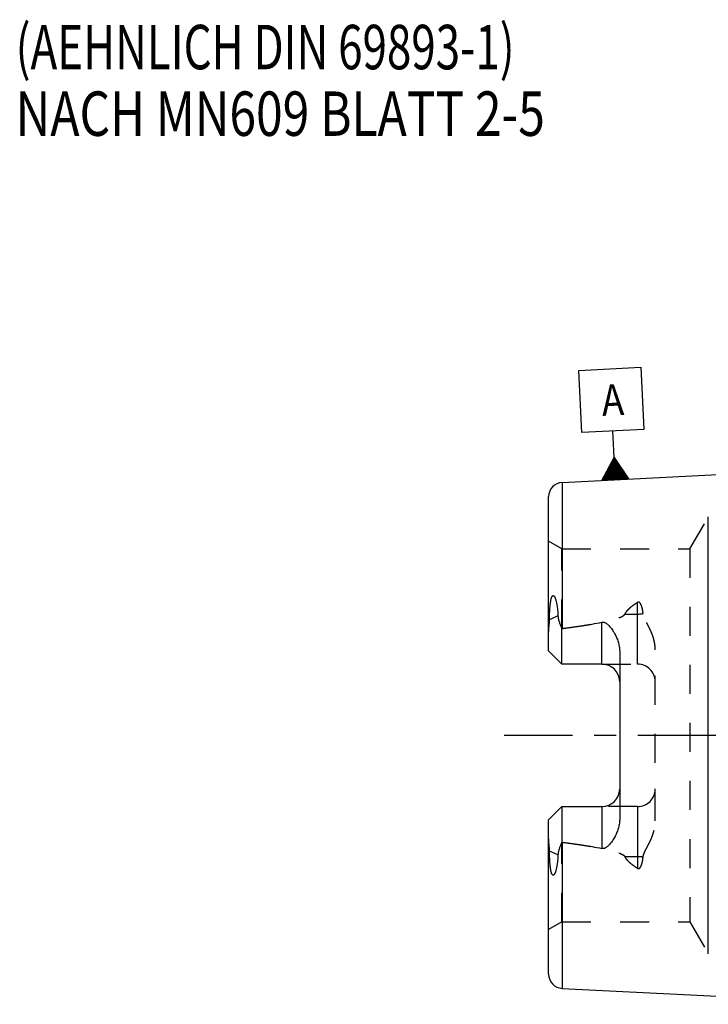
# Model space of a CAD drawing. Units: millimetres. Extents: x 0 to 594, y 0 to 420.
# Drawn here: x 203 to 280, y 201 to 312 of the extents above; entities that cross this region are included whole.
import ezdxf

# ---------------------------------------------------------------- set-up
doc = ezdxf.new("R2010")
doc.units = ezdxf.units.MM
doc.header["$LTSCALE"] = 32.67
doc.linetypes.add('CENTER', pattern=[0.6, 0.375, -0.075, 0.075, -0.075])
doc.linetypes.add('HIDDEN', pattern=[0.2, 0.1, -0.1])
for name, color, linetype in [('30355074_AXIS', 7, 'CONTINUOUS'), ('30527091_CL', 7, 'CONTINUOUS'), ('30527091_HL', 7, 'CONTINUOUS'), ('388809-000-00-ED1_CL', 7, 'CONTINUOUS'), ('388809-000-00-ED1_TEXT', 7, 'CONTINUOUS')]:
    doc.layers.add(name, color=color, linetype=linetype)
doc.styles.get("Standard").update_dxf_attribs({"font": 'TXT.SHX', "width": 0.7})

# ---------------------------------------------------------------- blocks, each defined once
blk = doc.blocks.new('GEOM_TOLERANCE_SYMBOLS_BL6', base_point=(269.42, 266.71))
at = {"layer": '388809-000-00-ED1_CL', "color": 3, "linetype": 'CONTINUOUS'}
for p, q in [((265.75, 272.73), (272.74, 273.08)), ((266.1, 265.74), (265.75, 272.73)), ((272.74, 273.08), (273.09, 266.09)), ((273.09, 266.09), (266.1, 265.74)), ((269.75, 262.92), (269.6, 265.91)), ((268.37, 260.34), (269.75, 262.92)), ((269.77, 260.42), (269.66, 262.75)), ((269.75, 262.92), (271.37, 260.5)), ((269.87, 260.42), (269.75, 262.92)), ((269.97, 260.43), (269.86, 262.76)), ((269.18, 260.39), (269.11, 261.72)), ((269.27, 260.39), (269.2, 261.89)), ((269.37, 260.4), (269.29, 262.06)), ((269.47, 260.4), (269.38, 262.23)), ((269.57, 260.41), (269.47, 262.4)), ((269.67, 260.41), (269.57, 262.57)), ((270.07, 260.43), (269.97, 262.59)), ((270.17, 260.44), (270.07, 262.43)), ((270.27, 260.44), (270.18, 262.27)), ((270.37, 260.45), (270.29, 262.11)), ((270.47, 260.45), (270.4, 261.95)), ((270.57, 260.46), (270.51, 261.78)), ((268.58, 260.36), (268.56, 260.69)), ((268.68, 260.36), (268.65, 260.86)), ((268.78, 260.37), (268.74, 261.03)), ((268.88, 260.37), (268.83, 261.21)), ((268.98, 260.38), (268.93, 261.38)), ((269.08, 260.38), (269.02, 261.55)), ((270.67, 260.46), (270.61, 261.62)), ((270.77, 260.47), (270.72, 261.46)), ((270.87, 260.47), (270.83, 261.3)), ((270.97, 260.48), (270.94, 261.14)), ((271.07, 260.48), (271.05, 260.98)), ((271.17, 260.49), (271.16, 260.81)), ((271.27, 260.49), (271.26, 260.65)), ((271.38, 260.5), (268.38, 260.35)), ((268.48, 260.35), (268.47, 260.52))]:
    blk.add_line(p, q, dxfattribs=at)
at = {"layer": '388809-000-00-ED1_CL', "color": 2, "linetype": 'CONTINUOUS', "width": 0.857143}
blk.add_text('A', height=3.5, rotation=2.8681, dxfattribs=at).set_placement((268.42, 267.6))

msp = doc.modelspace()

# ---------------------------------------------------------------- linework, layer by layer
at = {"layer": '30355074_AXIS', "color": 3, "linetype": 'CENTER'}
msp.add_line((402.2722, 231.6365), (257.3722, 231.6365), dxfattribs=at)
at = {"layer": '30527091_CL', "color": 7, "linetype": 'CONTINUOUS'}
for p, q in [((263.8921, 260.1205), (299.7722, 261.9181)), ((262.3722, 241.1565), (262.3722, 258.5225)), ((263.8722, 239.6565), (263.8722, 243.6661)), ((263.8722, 239.6565), (262.3722, 241.1565)), ((270.3722, 240.9996), (270.3722, 222.2734)), ((268.3722, 239.6565), (263.8722, 239.6565)), ((262.3722, 222.1165), (263.8722, 223.6165)), ((263.8722, 223.6165), (263.8722, 219.6069)), ((263.8722, 223.6165), (268.3722, 223.6165)), ((262.3722, 204.7505), (262.3722, 222.1165)), ((263.8921, 203.1526), (299.7722, 201.355))]:
    msp.add_line(p, q, dxfattribs=at)
at = {"layer": '30527091_CL', "color": 9, "linetype": 'CONTINUOUS'}
for p, q in [((263.8921, 260.1205), (263.8921, 243.669)), ((280.346, 207.0365), (280.346, 256.2365)), ((272.3722, 239.6565), (272.3722, 246.6121)), ((263.4222, 245.0937), (262.4698, 244.6613)), ((270.9654, 245.298), (272.3722, 245.298)), ((268.3722, 239.6565), (268.3722, 244.372)), ((268.3722, 223.6165), (268.3722, 218.9011)), ((272.3722, 223.6165), (272.3722, 216.661)), ((263.8921, 219.6041), (263.8921, 203.1526)), ((263.4222, 218.1793), (262.4698, 218.6117)), ((272.3722, 217.975), (270.9654, 217.975))]:
    msp.add_line(p, q, dxfattribs=at)
at = {"layer": '30527091_CL', "color": 7, "linetype": 'CONTINUOUS'}
for centre, radius, start, end in [((263.9722, 258.5225), 1.6, 92.868132, 180), ((263.9744, 243.0264), 0.6478, 97.295467, 99.077412), ((268.3722, 237.6565), 2, 1.480529, 90), ((268.3722, 225.6165), 2, 270, 358.519471), ((263.9744, 220.2466), 0.6478, 260.922588, 262.704533), ((263.9722, 204.7505), 1.6, 180, 267.131868)]:
    msp.add_arc(centre, radius, start, end, dxfattribs=at)
for points, knots in [([(262.4698, 244.6613), (262.4715, 244.7745), (262.476, 245.0013), (262.4865, 245.3424), (262.5018, 245.6855), (262.5197, 245.9728), (262.5385, 246.204), (262.5556, 246.3787), (262.5763, 246.5545), (262.5977, 246.7016), (262.6183, 246.8197), (262.6361, 246.9089), (262.6567, 246.9984), (262.6812, 247.0878), (262.7061, 247.1617), (262.7303, 247.2196), (262.7511, 247.2617), (262.7751, 247.3012), (262.803, 247.3355), (262.8346, 247.3611), (262.8688, 247.3737), (262.9015, 247.3724), (262.9301, 247.3615), (262.9553, 247.3447), (262.9858, 247.3166), (263.0188, 247.2744), (263.0529, 247.218), (263.0833, 247.1572), (263.1108, 247.0932), (263.1359, 247.0268), (263.1669, 246.9352), (263.2014, 246.8171), (263.2373, 246.6717), (263.2689, 246.5228), (263.2969, 246.3711), (263.3215, 246.2171), (263.3506, 246.0082), (263.3802, 245.7429), (263.4062, 245.4201), (263.4178, 245.203), (263.4222, 245.0937)], [0, 0, 0, 0, 0.06508343, 0.13048859, 0.19629105, 0.26261426, 0.29603179, 0.32966801, 0.36357657, 0.39783457, 0.41512951, 0.43255948, 0.450148, 0.46792022, 0.48588719, 0.49492966, 0.50396717, 0.51289732, 0.52147736, 0.52927799, 0.53600787, 0.54196962, 0.54767713, 0.55341655, 0.55928374, 0.57143704, 0.58409398, 0.597145, 0.61050844, 0.62412614, 0.63795627, 0.66613525, 0.69487742, 0.72407522, 0.7536567, 0.78357091, 0.81378032, 0.87497517, 0.93708257, 1, 1, 1, 1]), ([(263.4222, 245.0937), (263.4248, 245.0316), (263.436, 244.9079), (263.4698, 244.7251), (263.5172, 244.5457), (263.5951, 244.3087), (263.7131, 244.0148), (263.818, 243.7829), (263.8722, 243.6661)], [0, 0, 0, 0, 0.12386752, 0.24685329, 0.36973011, 0.49318149, 0.74355178, 1, 1, 1, 1]), ([(262.3722, 243.1619), (262.3722, 243.2888), (262.3822, 243.5435), (262.4156, 243.923), (262.4528, 244.2952), (262.468, 244.5413), (262.4698, 244.6613)], [0, 0, 0, 0, 0.25338269, 0.50831295, 0.76035443, 1, 1, 1, 1]), ([(263.8921, 243.669), (264.2672, 243.717), (265.0167, 243.8165), (266.1391, 243.9791), (267.2586, 244.1595), (268.002, 244.2966), (268.3722, 244.372)], [0, 0, 0, 0, 0.25005865, 0.50009971, 0.7500993, 1, 1, 1, 1]), ([(268.3722, 244.372), (268.4179, 244.3813), (268.5118, 244.3885), (268.6489, 244.3619), (268.7747, 244.3075), (268.8891, 244.2361), (268.9942, 244.1543), (269.1243, 244.0362), (269.2733, 243.8762), (269.4363, 243.672), (269.5861, 243.4588), (269.7241, 243.2382), (269.8505, 243.0107), (269.9651, 242.7769), (270.1017, 242.4571), (270.2401, 242.0428), (270.3466, 241.5273), (270.3722, 241.1758), (270.3722, 240.9996)], [0, 0, 0, 0, 0.03321286, 0.06610554, 0.09845204, 0.13032073, 0.16185397, 0.19316334, 0.25536398, 0.31728036, 0.37906053, 0.44078507, 0.50250572, 0.56426173, 0.62608616, 0.75001157, 0.87456689, 1, 1, 1, 1]), ([(270.3722, 222.2734), (270.3722, 222.0972), (270.3466, 221.7457), (270.2401, 221.2302), (270.1017, 220.8159), (269.9651, 220.4961), (269.8505, 220.2623), (269.7241, 220.0348), (269.5861, 219.8142), (269.4363, 219.601), (269.2733, 219.3969), (269.1243, 219.2368), (268.9942, 219.1187), (268.8891, 219.0369), (268.7747, 218.9655), (268.6489, 218.9111), (268.5118, 218.8845), (268.4179, 218.8917), (268.3722, 218.9011)], [0, 0, 0, 0, 0.12543298, 0.24998785, 0.37391344, 0.43573811, 0.49749423, 0.55921484, 0.62093927, 0.68271926, 0.74463554, 0.80683641, 0.8381461, 0.86967962, 0.90154803, 0.93389405, 0.96678651, 1, 1, 1, 1]), ([(262.4698, 218.6117), (262.468, 218.7317), (262.4528, 218.9778), (262.4156, 219.35), (262.3822, 219.7295), (262.3722, 219.9842), (262.3722, 220.1111)], [0, 0, 0, 0, 0.23964557, 0.49168705, 0.74661731, 1, 1, 1, 1]), ([(263.8722, 219.6069), (263.818, 219.4901), (263.7131, 219.2582), (263.5951, 218.9643), (263.5172, 218.7273), (263.4698, 218.5479), (263.436, 218.3651), (263.4248, 218.2415), (263.4222, 218.1793)], [0, 0, 0, 0, 0.25644819, 0.50681848, 0.63026986, 0.75314669, 0.87613247, 1, 1, 1, 1]), ([(263.8921, 219.6041), (264.2672, 219.5561), (265.0167, 219.4566), (266.1391, 219.2939), (267.2586, 219.1135), (268.002, 218.9765), (268.3722, 218.9011)], [0, 0, 0, 0, 0.25005865, 0.50009971, 0.7500993, 1, 1, 1, 1]), ([(263.4222, 218.1793), (263.4178, 218.07), (263.4062, 217.8529), (263.3802, 217.5301), (263.3506, 217.2648), (263.3215, 217.0559), (263.2969, 216.9019), (263.2689, 216.7502), (263.2373, 216.6013), (263.2014, 216.456), (263.1669, 216.3378), (263.1359, 216.2462), (263.1108, 216.1798), (263.0833, 216.1159), (263.0529, 216.055), (263.0188, 215.9986), (262.9858, 215.9564), (262.9553, 215.9284), (262.9301, 215.9115), (262.9015, 215.9006), (262.8688, 215.8993), (262.8346, 215.9119), (262.803, 215.9375), (262.7751, 215.9718), (262.7511, 216.0113), (262.7303, 216.0534), (262.7061, 216.1113), (262.6812, 216.1852), (262.6567, 216.2746), (262.6361, 216.3641), (262.6183, 216.4533), (262.5977, 216.5715), (262.5763, 216.7185), (262.5556, 216.8943), (262.5385, 217.069), (262.5197, 217.3002), (262.5018, 217.5875), (262.4865, 217.9306), (262.476, 218.2717), (262.4715, 218.4985), (262.4698, 218.6117)], [0, 0, 0, 0, 0.06291721, 0.12502437, 0.18621898, 0.21642826, 0.24634229, 0.27592361, 0.30512123, 0.33386315, 0.36204193, 0.37587195, 0.38948954, 0.40285292, 0.41590403, 0.42856099, 0.4407144, 0.44658157, 0.45232096, 0.45802844, 0.46399032, 0.4707205, 0.47852136, 0.48710166, 0.49603244, 0.50507002, 0.51411268, 0.53208006, 0.54985254, 0.56744114, 0.5848711, 0.60216601, 0.63642394, 0.67033244, 0.70396862, 0.73738612, 0.80370925, 0.86951162, 0.93491668, 1, 1, 1, 1])]:
    msp.add_open_spline(points, degree=3, knots=knots, dxfattribs=at)
at = {"layer": '30527091_CL', "color": 9, "linetype": 'CONTINUOUS'}
for points, knots in [([(272.3722, 245.298), (272.4256, 245.298), (272.6366, 245.3018), (272.8473, 245.3208), (273.0031, 245.3443)], [0, 0, 0, 0, 0.25329906, 1, 1, 1, 1]), ([(273.0031, 217.9287), (272.9519, 217.9364), (272.7426, 217.9637), (272.5314, 217.975), (272.3722, 217.975)], [0, 0, 0, 0, 0.2456096, 1, 1, 1, 1])]:
    msp.add_open_spline(points, degree=3, knots=knots, dxfattribs=at)
at = {"layer": '30527091_HL', "color": 6, "linetype": 'HIDDEN'}
for p, q in [((278.2675, 252.6365), (280.346, 256.2365)), ((263.8722, 252.6365), (262.3722, 253.5025)), ((263.8722, 243.6661), (263.8722, 252.6365)), ((263.8722, 252.6365), (278.2675, 252.6365)), ((278.2675, 252.6365), (278.2675, 210.6365)), ((274.3722, 222.0068), (274.3722, 241.2662)), ((268.3722, 239.6565), (272.3722, 239.6565)), ((272.3722, 223.6165), (268.3722, 223.6165)), ((263.8722, 210.6365), (263.8722, 219.6069)), ((263.8722, 210.6365), (262.3722, 209.7705)), ((263.8722, 210.6365), (278.2675, 210.6365)), ((278.2675, 210.6365), (280.346, 207.0365))]:
    msp.add_line(p, q, dxfattribs=at)
for centre, start, end in [((272.3722, 237.6565), 0, 90), ((268.3722, 237.6565), 0, 1.480529), ((268.3722, 225.6165), 358.519471, 360), ((272.3722, 225.6165), 270, 360)]:
    msp.add_arc(centre, 2, start, end, dxfattribs=at)
for points, knots in [([(270.9654, 245.298), (271.036, 245.4394), (271.174, 245.6374), (271.3911, 245.872), (271.6295, 246.094), (271.9546, 246.346), (272.2309, 246.5259), (272.3722, 246.6121)], [0, 0, 0, 0, 0.24342844, 0.36739551, 0.49244757, 0.74498437, 1, 1, 1, 1]), ([(273.0031, 245.3443), (272.9973, 245.4094), (272.9834, 245.5389), (272.9552, 245.732), (272.9182, 245.9229), (272.8783, 246.0798), (272.8389, 246.2029), (272.8049, 246.2938), (272.765, 246.3828), (272.7174, 246.4686), (272.6686, 246.5357), (272.6212, 246.5833), (272.5796, 246.6146), (272.5311, 246.6377), (272.4763, 246.6466), (272.4212, 246.6375), (272.3877, 246.6215), (272.3722, 246.6121)], [0, 0, 0, 0, 0.12334975, 0.24620798, 0.36863909, 0.49076654, 0.55180486, 0.6128979, 0.67415563, 0.73578287, 0.79820642, 0.83004255, 0.86256952, 0.89609036, 0.93067983, 0.96563603, 1, 1, 1, 1]), ([(263.8921, 243.669), (264.1964, 243.7079), (264.8045, 243.7881), (265.7155, 243.9168), (266.4734, 244.0328), (267.0786, 244.1323), (267.5317, 244.211), (267.9838, 244.2944), (268.4348, 244.3835), (268.8841, 244.4798), (269.3309, 244.5854), (269.7004, 244.684), (269.9927, 244.7725), (270.2094, 244.8452), (270.4223, 244.9264), (270.595, 245.0044), (270.7268, 245.0769), (270.8201, 245.1381), (270.9041, 245.2084), (270.9496, 245.2662), (270.9654, 245.298)], [0, 0, 0, 0, 0.1255277, 0.25104948, 0.37655932, 0.43930704, 0.50204684, 0.56477528, 0.62748713, 0.69017358, 0.75281873, 0.81539112, 0.84663263, 0.87782201, 0.90892553, 0.93986939, 0.95523685, 0.97047063, 0.9854682, 1, 1, 1, 1]), ([(274.3722, 241.2662), (274.3722, 241.4514), (274.3462, 241.8209), (274.2405, 242.3635), (274.0798, 242.8886), (273.8757, 243.395), (273.679, 243.8033), (273.513, 244.1238), (273.387, 244.3619), (273.2627, 244.5999), (273.1093, 244.9165), (273.0186, 245.1706), (273.0031, 245.3443)], [0, 0, 0, 0, 0.12796865, 0.25496821, 0.38120282, 0.50681635, 0.63185772, 0.69414213, 0.75622194, 0.81802891, 0.87944315, 1, 1, 1, 1]), ([(273.0031, 217.9287), (273.0186, 218.1025), (273.1093, 218.3565), (273.2627, 218.6731), (273.387, 218.9111), (273.513, 219.1492), (273.679, 219.4697), (273.8757, 219.878), (274.0798, 220.3844), (274.2405, 220.9095), (274.3462, 221.4522), (274.3722, 221.8216), (274.3722, 222.0068)], [0, 0, 0, 0, 0.12055686, 0.18197109, 0.24377806, 0.30585785, 0.36814226, 0.49318359, 0.61879711, 0.74503175, 0.87203133, 1, 1, 1, 1]), ([(263.8921, 219.6041), (264.1964, 219.5651), (264.8045, 219.4849), (265.7155, 219.3562), (266.4734, 219.2403), (267.0786, 219.1407), (267.5317, 219.062), (267.9838, 218.9786), (268.4348, 218.8895), (268.8841, 218.7932), (269.3309, 218.6876), (269.7004, 218.589), (269.9927, 218.5005), (270.2094, 218.4278), (270.4223, 218.3466), (270.595, 218.2686), (270.7268, 218.1961), (270.8201, 218.1349), (270.9041, 218.0646), (270.9496, 218.0068), (270.9654, 217.975)], [0, 0, 0, 0, 0.1255277, 0.25104948, 0.37655932, 0.43930704, 0.50204684, 0.56477528, 0.62748713, 0.69017358, 0.75281873, 0.81539112, 0.84663263, 0.87782201, 0.90892553, 0.93986939, 0.95523685, 0.97047063, 0.9854682, 1, 1, 1, 1]), ([(272.3722, 216.661), (272.2309, 216.7471), (271.9546, 216.927), (271.6295, 217.179), (271.3911, 217.401), (271.174, 217.6356), (271.036, 217.8337), (270.9654, 217.975)], [0, 0, 0, 0, 0.25501554, 0.50755232, 0.6326044, 0.75657149, 1, 1, 1, 1]), ([(272.3722, 216.661), (272.3877, 216.6515), (272.4212, 216.6355), (272.4763, 216.6264), (272.531, 216.6354), (272.5796, 216.6584), (272.6212, 216.6897), (272.6686, 216.7373), (272.7174, 216.8044), (272.765, 216.8902), (272.8049, 216.9792), (272.8389, 217.0701), (272.8783, 217.1932), (272.9182, 217.3501), (272.9552, 217.541), (272.9834, 217.7341), (272.9973, 217.8637), (273.0031, 217.9287)], [0, 0, 0, 0, 0.03436202, 0.06931457, 0.10390186, 0.13742314, 0.16995006, 0.20178625, 0.26421049, 0.32583861, 0.38709702, 0.44819069, 0.50922955, 0.6313581, 0.7537902, 0.87664936, 1, 1, 1, 1])]:
    msp.add_open_spline(points, degree=3, knots=knots, dxfattribs=at)

# ---------------------------------------------------------------- block references
at = {"layer": '388809-000-00-ED1_CL', "color": 3, "linetype": 'CONTINUOUS'}
msp.add_blockref('GEOM_TOLERANCE_SYMBOLS_BL6', (269.4239, 266.7123), dxfattribs=at)

# ---------------------------------------------------------------- texts
at = {"layer": '388809-000-00-ED1_TEXT', "color": 2, "linetype": 'CONTINUOUS'}
for s, width, p in [('(AEHNLICH DIN 69893-1)', 0.725108, (202.3722, 306.6365)), ('NACH MN609 BLATT 2-5', 0.791667, (202.3722, 299.1365))]:
    msp.add_text(s, height=5, dxfattribs=dict(at, width=width)).set_placement(p)

doc.saveas('drawing.dxf')
